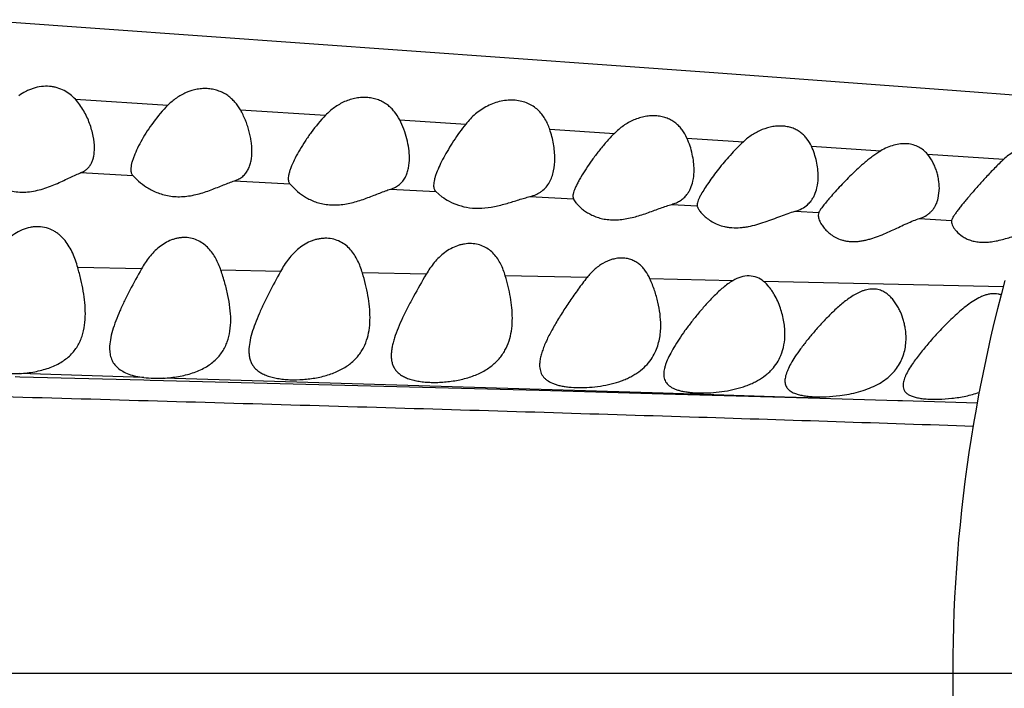
# Model space of a CAD drawing. Units: inches. Extents: x 0 to 11, y 0 to 8.5.
# Drawn here: x 7 to 7.3, y 4.2 to 4.4 of the extents above; entities that cross this region are included whole.
import ezdxf

# ---------------------------------------------------------------- set-up
doc = ezdxf.new("R2010")
doc.units = ezdxf.units.IN
doc.header["$LTSCALE"] = 0.605
doc.header["$MEASUREMENT"] = 0
doc.layers.get('0').update_dxf_attribs({"linetype": 'CONTINUOUS'})

msp = doc.modelspace()

# ---------------------------------------------------------------- linework, layer by layer
at = {"color": 7, "linetype": 'CONTINUOUS'}
for p, q in [((6.9422327859, 4.419600746), (7.1849113042, 4.4021723583)), ((7.1849113042, 4.4021723583), (7.2650354083, 4.396257904)), ((7.2650354083, 4.396257904), (7.3046240674, 4.3931864254)), ((6.9740390522, 4.3933114974), (7.0046094685, 4.3913680473)), ((7.0285260595, 4.3898502079), (7.0566873322, 4.3880661695)), ((7.0811491535, 4.3865194703), (7.1029822216, 4.3851409961)), ((7.1306954009, 4.3833887627), (7.1520291439, 4.3820327082)), ((7.1760113462, 4.3804949554), (7.1946359554, 4.3792870538)), ((7.2171034934, 4.3778101335), (7.2399987516, 4.3762790916)), ((7.2553824129, 4.3752333832), (7.2806276219, 4.3734831294)), ((6.9759011595, 4.3690878964), (6.9929723028, 4.3681733078)), ((6.9929723028, 4.3681733078), (6.994949036, 4.3662634654)), ((7.0265803108, 4.3663775759), (7.0448152293, 4.3654058621)), ((7.0448152293, 4.3654058621), (7.0473969473, 4.3628347118)), ((7.078128507, 4.3636329844), (7.0930856437, 4.3628355655)), ((7.2589916563, 4.3606956393), (7.2593493151, 4.3639096219)), ((7.0930856437, 4.3628355655), (7.0951048408, 4.3611452938)), ((7.1241099074, 4.3611724352), (7.1385101144, 4.3603940086)), ((7.1383493151, 4.3612116498), (7.1385101144, 4.3603940086)), ((7.1709876528, 4.358616719), (7.1793778787, 4.3581519553)), ((7.1793493151, 4.3584615922), (7.1793778787, 4.3581519553)), ((7.2116974274, 4.3563366213), (7.2195049075, 4.3558915248)), ((7.2195049075, 4.3558915248), (7.2193493151, 4.3550796128)), ((7.2528291724, 4.3539585993), (7.2633936838, 4.3533334012)), ((7.2633936838, 4.3533334012), (7.2633493151, 4.3529507129)), ((6.9958979202, 4.3373505682), (6.9748474194, 4.3377504512)), ((7.0417925993, 4.3364809869), (7.0220996735, 4.3368555746)), ((7.0898932827, 4.3355417037), (7.0688398878, 4.3359581076)), ((7.1430231548, 4.3344470654), (7.1160251628, 4.3350110715)), ((7.1911284578, 4.3334051759), (7.16379903, 4.3340016493)), ((7.2804797987, 4.3313979333), (7.20131158, 4.333181173)), ((6.9541245872, 4.3017371393), (6.9556674325, 4.3016980682)), ((6.9556674325, 4.3016980682), (6.9966714717, 4.3006531553)), ((6.9966819251, 4.301418717), (6.9556895599, 4.3027592031)), ((6.9966625762, 4.3006528139), (6.9987590838, 4.3005995538)), ((6.9987590838, 4.3005995538), (7.0031134556, 4.3004876042)), ((7.0031134556, 4.3004876042), (7.1271722885, 4.2972064662)), ((7.1681900898, 4.2962040061), (7.0031139726, 4.3012138265)), ((7.1271722885, 4.2972064662), (7.1682564109, 4.2960735774)), ((7.2082162468, 4.2949614606), (7.1681900898, 4.2962040061)), ((7.1682564109, 4.2960735774), (7.2082881426, 4.294936301)), ((7.2199326967, 4.2945976965), (7.2082162468, 4.2949614606)), ((7.2082881426, 4.294936301), (7.2199326967, 4.2945976965)), ((7.2199327036, 4.2945976962), (7.2456636576, 4.2938311982)), ((7.2456636576, 4.2938311982), (7.2472079998, 4.2937846247)), ((7.2472079998, 4.2937846247), (7.2718793558, 4.2930306704)), ((4.4175989425, 4.2037671233), (7.6536015398, 4.2037671233))]:
    msp.add_line(p, q, dxfattribs=at)
for centre, radius, start, end in [((7.2099570596, 4.3651507348), 0.0088616433, 311.2131147905, 321.17290812), ((7.7607532752, 4.2037671233), 0.497, 164.8750934363, 200.4130487092)]:
    msp.add_arc(centre, radius, start, end, dxfattribs=at)
for points, knots in [([(6.9740390522, 4.3933114974), (6.973517616, 4.3938832663), (6.9723673979, 4.3949629567), (6.9703464858, 4.3962724279), (6.9684302411, 4.3970370441), (6.9667827023, 4.3974178392), (6.96504018, 4.3976403799), (6.9627921597, 4.3975832409), (6.9605802024, 4.3970977251), (6.9588742766, 4.3964791663), (6.9572358806, 4.3957255064), (6.9560806118, 4.3950191375), (6.9553510876, 4.3945003979)], [0, 0, 0, 0, 0.11285881, 0.2288401847, 0.3492619421, 0.4115409438, 0.475096956, 0.6050712742, 0.7372164039, 0.8034517802, 0.869447376, 1, 1, 1, 1]), ([(7.0285260595, 4.3898502079), (7.0280057178, 4.3907477543), (7.0271022133, 4.3920380927), (7.0256351559, 4.393538982), (7.0243839742, 4.3945462646), (7.0229841145, 4.3954062506), (7.0214385748, 4.3960894615), (7.0197646314, 4.3965744421), (7.0179883593, 4.3968390092), (7.0161472923, 4.3968676806), (7.0136594647, 4.3965920287), (7.0106336243, 4.3956746175), (7.007368037, 4.393831525), (7.0054753658, 4.3922277803), (7.0046094685, 4.3913680473)], [0, 0, 0, 0, 0.1110653788, 0.1672299518, 0.2242812394, 0.2825730768, 0.3426099485, 0.4046310915, 0.4685867942, 0.5342941014, 0.6011824364, 0.7359515465, 0.8693713415, 1, 1, 1, 1]), ([(6.9803493151, 4.3771545176), (6.9803493151, 4.3785045166), (6.9801114931, 4.3805710121), (6.9794529543, 4.3832884132), (6.9787711364, 4.3853778058), (6.9779019027, 4.3874552649), (6.9768410758, 4.3895008049), (6.9755728617, 4.3914842558), (6.9745775766, 4.3927209907), (6.9740390522, 4.3933114974)], [0, 0, 0, 0, 0.228975619, 0.34992218, 0.4740996865, 0.6012921154, 0.731485288, 0.8644478186, 1, 1, 1, 1]), ([(7.0811491535, 4.3865194703), (7.0806572682, 4.3874660357), (7.0797891723, 4.3888317311), (7.0783421708, 4.390425631), (7.0770942461, 4.3914942981), (7.0756825529, 4.3924067264), (7.0741091551, 4.3931308375), (7.0723923101, 4.3936440623), (7.0705598479, 4.3939220351), (7.068652459, 4.3939493972), (7.0660649927, 4.3936496744), (7.0629149962, 4.3926641659), (7.0595277915, 4.3906923504), (7.0575768295, 4.3889814971), (7.0566873322, 4.3880661695)], [0, 0, 0, 0, 0.11032482, 0.165867264, 0.2221946442, 0.2797509526, 0.3391529206, 0.4007186363, 0.4644674205, 0.5302281005, 0.5974057595, 0.733226153, 0.8679985771, 1, 1, 1, 1]), ([(7.1306954009, 4.3833887627), (7.1302892393, 4.3845927632), (7.1295217188, 4.3863517539), (7.1280841021, 4.3884439505), (7.1267826968, 4.3898481756), (7.1252376134, 4.3910481232), (7.1234514009, 4.392004828), (7.121442964, 4.3926751159), (7.1184801164, 4.3931585141), (7.1153443684, 4.3929387882), (7.1123007721, 4.3920828608), (7.110094571, 4.39113136), (7.1080409346, 4.3899198486), (7.1055580016, 4.3880317204), (7.1039437523, 4.3863391763), (7.1029822216, 4.3851409961)], [0, 0, 0, 0, 0.1099762311, 0.164402862, 0.2191178687, 0.275002651, 0.3329405748, 0.3936564502, 0.4573906168, 0.5918773517, 0.6611814921, 0.730489074, 0.799188029, 0.8670339548, 1, 1, 1, 1]), ([(7.0046094685, 4.3913680473), (7.0028612165, 4.3896322413), (7.0005146099, 4.3868314227), (6.9978117891, 4.382921022), (6.9960745567, 4.3800644393), (6.9945990797, 4.3773014814), (6.9935945704, 4.3750621751), (6.9929776171, 4.3733664589), (6.9926343963, 4.3722073986), (6.9924113886, 4.3711374166), (6.9923493151, 4.3704499956), (6.9923493151, 4.3701276138)], [0, 0, 0, 0, 0.2969713961, 0.4381740602, 0.5729451862, 0.6997213175, 0.8155575193, 0.8684100635, 0.9171450419, 0.9611391707, 1, 1, 1, 1]), ([(7.0323493151, 4.3761819207), (7.0323493151, 4.3773071129), (7.0322089141, 4.3790176613), (7.0318019549, 4.3812851588), (7.0313806022, 4.3830190737), (7.0308458054, 4.38475475), (7.0299775346, 4.3870745252), (7.0291558688, 4.3887638391), (7.0285260595, 4.3898502079)], [0, 0, 0, 0, 0.2354324346, 0.3574811396, 0.4818970741, 0.6085322464, 0.7372542213, 1, 1, 1, 1]), ([(7.0566873322, 4.3880661695), (7.054966695, 4.3862955664), (7.0526395305, 4.3834734773), (7.0499256069, 4.3795612529), (7.0481682196, 4.376718552), (7.0466662428, 4.3739852271), (7.0456340889, 4.3717828142), (7.0449981632, 4.3701255276), (7.0446448695, 4.3690043738), (7.0444146121, 4.3679783229), (7.0443493151, 4.3673213647), (7.0443493151, 4.3670155344)], [0, 0, 0, 0, 0.2996089229, 0.4420516423, 0.5777469026, 0.7049493289, 0.8203723887, 0.8725504404, 0.9202721685, 0.9628869998, 1, 1, 1, 1]), ([(7.0843493151, 4.373955496), (7.0843493151, 4.3749889968), (7.0841933634, 4.3770991823), (7.0835759538, 4.3802644306), (7.0825843299, 4.3834442325), (7.0816745265, 4.3855084622), (7.0811491535, 4.3865194703)], [0, 0, 0, 0, 0.2371489241, 0.4838627582, 0.7385591383, 1, 1, 1, 1]), ([(7.1760113462, 4.3804949554), (7.1755849956, 4.38143917), (7.1748132748, 4.3828050749), (7.1734764968, 4.3843995358), (7.1723078167, 4.385461259), (7.1709690845, 4.3863642034), (7.1694612593, 4.3870782447), (7.1678011792, 4.3875818096), (7.16601508, 4.3878554771), (7.1641407794, 4.3878832958), (7.1615668551, 4.3875913885), (7.1583992222, 4.3866196425), (7.1549528109, 4.3846642083), (7.1529477118, 4.3829529902), (7.1520291439, 4.3820327082)], [0, 0, 0, 0, 0.1085580108, 0.1627391723, 0.2175077791, 0.2734499455, 0.3313287471, 0.3916646787, 0.4545923902, 0.5200520915, 0.587492786, 0.7254128771, 0.8637521859, 1, 1, 1, 1]), ([(7.1029822216, 4.3851409961), (7.1015456001, 4.3833507969), (7.0995644988, 4.380593928), (7.0972158188, 4.376838148), (7.0956820755, 4.3741314183), (7.0943676123, 4.3715385599), (7.0934639001, 4.3694550947), (7.0929103923, 4.3678850384), (7.0926033946, 4.3668159231), (7.0924042703, 4.3658287696), (7.0923493151, 4.3651945603), (7.0923493151, 4.3648964626)], [0, 0, 0, 0, 0.2979663791, 0.4397953883, 0.5749515225, 0.701665586, 0.8170334747, 0.8694288028, 0.9176846541, 0.9613032582, 1, 1, 1, 1]), ([(7.1323493151, 4.3737728831), (7.1323493151, 4.3745629128), (7.1322720064, 4.3761627937), (7.1318409829, 4.3794005238), (7.1312276555, 4.3818109797), (7.1306954009, 4.3833887627)], [0, 0, 0, 0, 0.2420323016, 0.4898699823, 1, 1, 1, 1]), ([(7.2171034934, 4.3778101335), (7.2167022672, 4.3786731806), (7.2159771948, 4.3799183102), (7.2147291246, 4.3813635718), (7.2136436083, 4.3823209588), (7.2124058347, 4.3831317904), (7.2110173594, 4.3837714496), (7.209492423, 4.3842227678), (7.207852544, 4.3844702116), (7.2061283479, 4.384501165), (7.2037434881, 4.3842515607), (7.2007769048, 4.3833982154), (7.1974907835, 4.3816608576), (7.1955399488, 4.3801218381), (7.1946359554, 4.3792870538)], [0, 0, 0, 0, 0.1076225773, 0.1612473616, 0.2154174398, 0.2707422074, 0.3279799303, 0.3876601666, 0.4499797047, 0.5149456241, 0.5821221872, 0.7205657997, 0.8608599176, 1, 1, 1, 1]), ([(7.1520291439, 4.3820327082), (7.1511022195, 4.3811040542), (7.1493415121, 4.3792045902), (7.1469112655, 4.3762626763), (7.1447072804, 4.3733312583), (7.1427402339, 4.3704739987), (7.1412861481, 4.3681528525), (7.1402775773, 4.3663848311), (7.1396363717, 4.3651647253), (7.1391044734, 4.3640280467), (7.1386965749, 4.3629898041), (7.1384293655, 4.362065492), (7.1383493151, 4.3614783401), (7.1383493151, 4.3612116498)], [0, 0, 0, 0, 0.1563032914, 0.3082624618, 0.4544003711, 0.593057225, 0.7213859075, 0.7805404393, 0.8354998997, 0.885533988, 0.9299788784, 0.9682304667, 1, 1, 1, 1]), ([(7.1783493151, 4.369991985), (7.1783493151, 4.370858964), (7.1782401239, 4.3726199865), (7.1777918404, 4.3752620363), (7.1770649548, 4.3779122474), (7.1763962466, 4.3796425383), (7.1760113462, 4.3804949554)], [0, 0, 0, 0, 0.2401089886, 0.4873948429, 0.7409729709, 1, 1, 1, 1]), ([(6.9759011595, 4.3690878964), (6.9762941276, 4.3692352843), (6.9770375051, 4.3695924185), (6.9780101702, 4.3703228491), (6.9787973383, 4.3712121662), (6.9794030825, 4.3722327368), (6.979846603, 4.3733571666), (6.9802528694, 4.3749945359), (6.9803493151, 4.3762845624), (6.9803493151, 4.3771545176)], [0, 0, 0, 0, 0.1278415835, 0.249446032, 0.3681342432, 0.4872203453, 0.6091244866, 0.7350089447, 1, 1, 1, 1]), ([(7.1946359554, 4.3792870538), (7.1930995022, 4.3778682305), (7.1902654558, 4.3749245341), (7.1870541316, 4.3710684275), (7.184744198, 4.3680405427), (7.1832058183, 4.365901044), (7.1818547449, 4.3638914072), (7.1810487212, 4.3625807778), (7.1806929129, 4.3619508229)], [0, 0, 0, 0, 0.2812099989, 0.5484425461, 0.6744280042, 0.7932392103, 0.9027166586, 1, 1, 1, 1]), ([(7.2193493151, 4.3678678712), (7.2193493151, 4.3686923464), (7.2192465426, 4.3703647835), (7.2188191634, 4.3728707811), (7.2181216562, 4.3753770763), (7.2174760805, 4.3770086897), (7.2171034934, 4.3778101335)], [0, 0, 0, 0, 0.2409560931, 0.4884380368, 0.7417008844, 1, 1, 1, 1]), ([(7.2553824129, 4.3752333832), (7.2549943174, 4.3756966788), (7.2541239373, 4.376566221), (7.2525581363, 4.3776057316), (7.2510586795, 4.3781957935), (7.2497621106, 4.3784929499), (7.2483632008, 4.3786692976), (7.2465215313, 4.3786380729), (7.2435093988, 4.3780623301), (7.2413442085, 4.3770929201), (7.2399987516, 4.3762790916)], [0, 0, 0, 0, 0.107802765, 0.2179556959, 0.3329736553, 0.3929878101, 0.454906, 0.5841116452, 0.7195195146, 1, 1, 1, 1]), ([(7.2875218984, 4.3777974964), (7.2862472531, 4.3773276911), (7.2837927777, 4.3760929358), (7.2816309152, 4.3744094949), (7.2806276219, 4.3734831294)], [0, 0, 0, 0, 0.49869865, 1, 1, 1, 1]), ([(7.0265803108, 4.3663775759), (7.0270919597, 4.3665404342), (7.0280603359, 4.3669458123), (7.0291335586, 4.3676753058), (7.0298576722, 4.3683587571), (7.0304929325, 4.3690990192), (7.0311461101, 4.3701419027), (7.0317132093, 4.3715243606), (7.0322284549, 4.3735329814), (7.0323493151, 4.3751162607), (7.0323493151, 4.3761819207)], [0, 0, 0, 0, 0.1314363273, 0.2551902364, 0.3152933349, 0.3747600109, 0.4935830876, 0.6146203814, 0.7391407763, 1, 1, 1, 1]), ([(7.078128507, 4.3636329844), (7.0786794531, 4.3638022855), (7.0797221768, 4.3642253128), (7.0808814759, 4.3649920747), (7.0816639587, 4.3657127108), (7.0823487328, 4.3664923252), (7.0830528593, 4.3675915865), (7.083664171, 4.3690501164), (7.0842187506, 4.371165565), (7.0843493151, 4.3728338396), (7.0843493151, 4.373955496)], [0, 0, 0, 0, 0.1329518038, 0.2577991344, 0.3182429161, 0.3779076198, 0.4967585784, 0.6174294554, 0.7412672897, 1, 1, 1, 1]), ([(7.1241099074, 4.3611724352), (7.1248397153, 4.3613552989), (7.125896735, 4.3617136575), (7.1271868706, 4.3623825458), (7.1283213018, 4.3631365964), (7.1295362164, 4.3642780657), (7.1306578303, 4.3659028133), (7.1314617787, 4.3677087226), (7.1321785256, 4.3703234558), (7.1323493151, 4.3723879769), (7.1323493151, 4.3737728831)], [0, 0, 0, 0, 0.1376897756, 0.2027272643, 0.2655447961, 0.3865263125, 0.5051420177, 0.624531483, 0.7465505646, 1, 1, 1, 1]), ([(7.2399987516, 4.3762790916), (7.2390910124, 4.3757300261), (7.2377738801, 4.3748348671), (7.2360939717, 4.3735500107), (7.2344722954, 4.3722304731), (7.232540574, 4.370526792), (7.2303444015, 4.3684358184), (7.2282777731, 4.3663473449), (7.2263450893, 4.3643026626), (7.2245638113, 4.3623406011), (7.2234386472, 4.3610559712), (7.222906253, 4.3604337395)], [0, 0, 0, 0, 0.1360690077, 0.2038939953, 0.2712539113, 0.4041802204, 0.5341265982, 0.6601237244, 0.7809849168, 0.8949658733, 1, 1, 1, 1]), ([(7.2593493151, 4.3639096219), (7.2593493151, 4.3648782752), (7.2592178565, 4.3663482693), (7.2588143506, 4.3682809854), (7.2583913655, 4.369741147), (7.2578446582, 4.3711849187), (7.256942526, 4.3730808457), (7.2560650429, 4.3744184819), (7.2553824129, 4.3752333832)], [0, 0, 0, 0, 0.2378854398, 0.3602746065, 0.4846139484, 0.6108184657, 0.7389354563, 1, 1, 1, 1]), ([(7.2806276219, 4.3734831294), (7.2795901155, 4.3725251741), (7.2775895739, 4.3705721385), (7.2747459516, 4.3675788883), (7.27249403, 4.3650871521), (7.2707819611, 4.3631339801), (7.2695686487, 4.3617253825), (7.2684192157, 4.3603652858), (7.2673444725, 4.3590665157), (7.2663563367, 4.3578444185), (7.2654729206, 4.3567137551), (7.2647149756, 4.3556906783), (7.2641029039, 4.3547918019), (7.2637060934, 4.3541172979), (7.2634910369, 4.3536447111), (7.263418834, 4.3534327807), (7.2633936838, 4.3533334012)], [0, 0, 0, 0, 0.1592145368, 0.3150797366, 0.4654430091, 0.5378514409, 0.6079198595, 0.6750508483, 0.7386239669, 0.7979860786, 0.8522398613, 0.9003944715, 0.9415080656, 0.9748363345, 0.9884419003, 1, 1, 1, 1]), ([(6.9923493151, 4.3701276138), (6.9923493151, 4.3699324643), (6.9923699174, 4.3695583101), (6.9924799693, 4.3690278785), (6.9926745935, 4.3685595463), (6.9928651952, 4.3682916851), (6.9929723028, 4.3681733078)], [0, 0, 0, 0, 0.2792492211, 0.5344604668, 0.7715617667, 1, 1, 1, 1]), ([(7.1779642406, 4.3662318715), (7.178031403, 4.366534009), (7.1782649494, 4.3677742604), (7.1783493151, 4.369040086), (7.1783493151, 4.369991985)], [0, 0, 0, 0, 0.2453698632, 1, 1, 1, 1]), ([(6.9426236616, 4.3688381575), (6.9434498865, 4.3680169477), (6.9448456749, 4.3668193212), (6.9469565144, 4.3653959875), (6.9488378356, 4.3643775658), (6.9509444691, 4.3635245007), (6.9532620602, 4.3629186897), (6.9557432364, 4.3626234536), (6.9583134831, 4.362678355), (6.960888213, 4.3630607591), (6.9642029309, 4.3639188608), (6.9673228434, 4.3651470702), (6.9702498303, 4.3665005113), (6.972264532, 4.3674734282), (6.9741231867, 4.3683553339), (6.975325501, 4.3688719882), (6.9759011595, 4.3690878964)], [0, 0, 0, 0, 0.0965812193, 0.1517784257, 0.2108661548, 0.2736116236, 0.3397596509, 0.4088703722, 0.4800917313, 0.5522523688, 0.6241902712, 0.763552651, 0.8294207381, 0.8915984891, 0.9490266913, 1, 1, 1, 1]), ([(7.0443493151, 4.3670155344), (7.0443493151, 4.3668573223), (7.0443650974, 4.3665533549), (7.0444480113, 4.366120689), (7.0445931664, 4.365734439), (7.044735046, 4.3655078755), (7.0448152293, 4.3654058621)], [0, 0, 0, 0, 0.2782529699, 0.5338039711, 0.7717972033, 1, 1, 1, 1]), ([(7.2189423981, 4.364064817), (7.2190131435, 4.3643705711), (7.2192592023, 4.3656238555), (7.2193493151, 4.3669051631), (7.2193493151, 4.3678678712)], [0, 0, 0, 0, 0.2458457474, 1, 1, 1, 1]), ([(6.994949036, 4.3662634654), (6.9957656306, 4.3655632253), (6.9971228933, 4.3645481594), (6.9991454117, 4.3633611989), (7.0009240796, 4.3625243641), (7.0028933453, 4.36183439), (7.0050362881, 4.3613495028), (7.00731463, 4.3611132382), (7.0096733287, 4.3611496029), (7.0120511391, 4.3614427188), (7.0143965172, 4.3619520929), (7.0166741353, 4.3626216331), (7.018863349, 4.3633923501), (7.0209520684, 4.3642079974), (7.0229316703, 4.3650141488), (7.024788588, 4.3657555712), (7.0259968134, 4.3661918483), (7.0265803108, 4.3663775759)], [0, 0, 0, 0, 0.0956485513, 0.1500840009, 0.2083254916, 0.2701450927, 0.3352553009, 0.4032314279, 0.4733207529, 0.5445479506, 0.6159055381, 0.6864869872, 0.7555001655, 0.8222104191, 0.8858496585, 0.9455527549, 1, 1, 1, 1]), ([(7.0473969473, 4.3628347118), (7.0482183094, 4.3621593367), (7.0495830867, 4.3612001591), (7.051611051, 4.3601211741), (7.0533738946, 4.3593945373), (7.0553108402, 4.3588293844), (7.0573996208, 4.3584759978), (7.0595993941, 4.3583617172), (7.0626250203, 4.3585397781), (7.0663590937, 4.3593162998), (7.0699217909, 4.3605307098), (7.072642765, 4.3615838314), (7.0745612896, 4.3623469379), (7.0763731631, 4.363046342), (7.0775556612, 4.3634569537), (7.078128507, 4.3636329844)], [0, 0, 0, 0, 0.0978518653, 0.1527078149, 0.2111555987, 0.2729853629, 0.337990563, 0.405648177, 0.4752384668, 0.6163911278, 0.7548622057, 0.8212803437, 0.884878576, 0.9448540295, 1, 1, 1, 1]), ([(7.0923493151, 4.3648964626), (7.0923493151, 4.3646882689), (7.0923734362, 4.3642895361), (7.0925042183, 4.363725962), (7.0927366042, 4.3632323968), (7.0929608334, 4.3629567812), (7.0930856437, 4.3628355655)], [0, 0, 0, 0, 0.2779163844, 0.5310912182, 0.7677483153, 1, 1, 1, 1]), ([(7.1759767339, 4.3618211244), (7.1762249702, 4.3621376113), (7.1766789309, 4.3628063166), (7.1774170186, 4.3642564206), (7.1777865394, 4.3654324624), (7.1779642406, 4.3662318715)], [0, 0, 0, 0, 0.2476367323, 0.4958172793, 1, 1, 1, 1]), ([(7.2168606483, 4.3595947304), (7.2171192302, 4.3599155323), (7.2175928289, 4.360592906), (7.2183649375, 4.3620610127), (7.2187547886, 4.3632539885), (7.2189423981, 4.364064817)], [0, 0, 0, 0, 0.248847501, 0.4973730269, 1, 1, 1, 1]), ([(7.0951048408, 4.3611452938), (7.0958611264, 4.3605939142), (7.0975910716, 4.3595061127), (7.100614241, 4.3581963084), (7.1042471053, 4.3573687256), (7.1082923811, 4.3572547261), (7.1124668751, 4.3578401031), (7.116545596, 4.3588897637), (7.1198165817, 4.3599220479), (7.1223165957, 4.3606890114), (7.1235215849, 4.3610250226), (7.1241099074, 4.3611724352)], [0, 0, 0, 0, 0.0927078042, 0.2016904847, 0.3248262166, 0.4593910541, 0.6001808269, 0.7409738087, 0.8761278909, 0.9399234453, 1, 1, 1, 1]), ([(7.1385101144, 4.3603940086), (7.1386040244, 4.3601946762), (7.1388602176, 4.3597642504), (7.1393549844, 4.3591001721), (7.1400038241, 4.3583676268), (7.1405066497, 4.3578811235), (7.1407821645, 4.3576335069)], [0, 0, 0, 0, 0.1839593892, 0.4165306142, 0.690736436, 1, 1, 1, 1]), ([(7.1709876528, 4.358616719), (7.1715078015, 4.3587633308), (7.1725017734, 4.3591173519), (7.1738619524, 4.3598470088), (7.1750328474, 4.3607434545), (7.1756861503, 4.3614506469), (7.1759767339, 4.3618211244)], [0, 0, 0, 0, 0.2690815383, 0.5232330372, 0.7655604076, 1, 1, 1, 1]), ([(7.1806929129, 4.3619508229), (7.1804979393, 4.3616056243), (7.1801470858, 4.3609532436), (7.1797179726, 4.3600182328), (7.1794370326, 4.3592046786), (7.1793493151, 4.3586903751), (7.1793493151, 4.3584615922)], [0, 0, 0, 0, 0.3156015373, 0.5894562801, 0.8178755201, 1, 1, 1, 1]), ([(7.222906253, 4.3604337395), (7.2225074235, 4.3599676105), (7.221770997, 4.3590909226), (7.2209141447, 4.3580156168), (7.2203390718, 4.3572417432), (7.2199926741, 4.3567433889), (7.2197152455, 4.3563026189), (7.2195645931, 4.3560221948), (7.2195049075, 4.3558915248)], [0, 0, 0, 0, 0.3236819084, 0.6040691054, 0.7252880312, 0.8323467607, 0.9242031919, 1, 1, 1, 1]), ([(7.2528291724, 4.3539585993), (7.2536535313, 4.3542228152), (7.2548266202, 4.354758641), (7.2561608261, 4.3557545588), (7.2569958385, 4.3565909084), (7.2576892764, 4.3575175311), (7.2584380464, 4.358854665), (7.2588140395, 4.3599504313), (7.2589916563, 4.3606956393)], [0, 0, 0, 0, 0.2713963805, 0.3981496799, 0.5205718939, 0.6405655834, 0.7598241573, 1, 1, 1, 1]), ([(7.1407821645, 4.3576335069), (7.1411341328, 4.3573171784), (7.1419029938, 4.3566888595), (7.1431904605, 4.3558199297), (7.1446693344, 4.3550206503), (7.1463395733, 4.3543404296), (7.1478599359, 4.3539171981), (7.1491560385, 4.3536762928), (7.1505354029, 4.3535064465), (7.1523303379, 4.3534435879), (7.1552882536, 4.353660784), (7.1589754305, 4.3544517446), (7.1625342709, 4.3556332539), (7.1652937392, 4.3566467777), (7.1672668977, 4.3573815134), (7.1691509819, 4.358054068), (7.1703863352, 4.3584472286), (7.1709876528, 4.358616719)], [0, 0, 0, 0, 0.0443704715, 0.0929509694, 0.1454313512, 0.2017010796, 0.2616945415, 0.2930352622, 0.3252421015, 0.3919316572, 0.4610401882, 0.6028754768, 0.7440104708, 0.8124340535, 0.8785103568, 0.9414229239, 1, 1, 1, 1]), ([(7.1793778787, 4.3581519553), (7.1794052271, 4.3580147281), (7.1794990346, 4.3577188525), (7.1797129482, 4.3572613766), (7.1800113552, 4.3567579604), (7.1805420185, 4.356007097), (7.1814062933, 4.3550293196), (7.1827062021, 4.3538889355), (7.1843113296, 4.3528076588), (7.1862283931, 4.3518775261), (7.1880407914, 4.3513184832), (7.1896209549, 4.3510267605), (7.1913359932, 4.3508501401), (7.1931165074, 4.3508686295), (7.1949233042, 4.3510651054), (7.196775026, 4.3513728807), (7.1990759735, 4.3519357971), (7.2026432404, 4.3530695319), (7.2060564707, 4.3543888822), (7.2093455237, 4.3556051342), (7.2109281105, 4.3561212006), (7.2116974274, 4.3563366213)], [0, 0, 0, 0, 0.011676272, 0.025754061, 0.0420788277, 0.0604399965, 0.1024184146, 0.1506156445, 0.2043814925, 0.2634296611, 0.3277927533, 0.3619534861, 0.3973951444, 0.4715334364, 0.5099524489, 0.5489966802, 0.6280924531, 0.707357827, 0.8612043061, 0.933334169, 1, 1, 1, 1]), ([(7.2116974274, 4.3563366213), (7.2124742315, 4.3565541387), (7.2139338745, 4.3571175924), (7.215234966, 4.3579934679), (7.2157956566, 4.3584844385)], [0, 0, 0, 0, 0.5197861724, 1, 1, 1, 1]), ([(7.2193493151, 4.3550796128), (7.2193493151, 4.3548741821), (7.2193964296, 4.3544363737), (7.2195740006, 4.3537622749), (7.2198577679, 4.3530436749), (7.2201049816, 4.352563781), (7.2202442212, 4.3523195318)], [0, 0, 0, 0, 0.2103723597, 0.4481010193, 0.7120868997, 1, 1, 1, 1]), ([(7.2202442212, 4.3523195318), (7.2204911769, 4.3518863308), (7.2210785685, 4.3510151868), (7.2221744666, 4.3497876575), (7.2235328152, 4.3486243827), (7.2251726802, 4.3476019437), (7.2267494343, 4.3469552031), (7.2281366142, 4.346587052), (7.229258704, 4.3463968626), (7.2304338456, 4.3463058118), (7.2316506769, 4.3463113962), (7.2328971017, 4.346414275), (7.2341610325, 4.3466112041), (7.2354327248, 4.3468894191), (7.237133169, 4.3473560703), (7.239229646, 4.3480847962), (7.2416850428, 4.3490988138), (7.2440756169, 4.3501828872), (7.2463934317, 4.3512705942), (7.2486270288, 4.3523036455), (7.2507535227, 4.3532202253), (7.2521515215, 4.3537414049), (7.2528291724, 4.3539585993)], [0, 0, 0, 0, 0.0413487388, 0.0867891088, 0.1360773093, 0.1891490334, 0.2463679838, 0.2766272732, 0.3080285999, 0.340599796, 0.3742439035, 0.4088255637, 0.4442072153, 0.4802370185, 0.5167137188, 0.5903684795, 0.6640949222, 0.7369402683, 0.8080077205, 0.8764074244, 0.9409924133, 1, 1, 1, 1]), ([(6.9748475157, 4.3377501382), (6.9744052481, 4.339350692), (6.97359979, 4.3417101047), (6.9720917211, 4.3446450679), (6.9707014815, 4.3466726619), (6.9692868715, 4.3481659022), (6.9679883913, 4.3491890308), (6.9665543681, 4.3500915859), (6.9645295645, 4.3509346931), (6.962319844, 4.3512690628), (6.9605000529, 4.3512255811), (6.9586588257, 4.350962222), (6.9564233868, 4.3502531673), (6.9539777904, 4.3488982793), (6.9518164325, 4.347171485), (6.9499395016, 4.3451832433), (6.9477843299, 4.3422989543), (6.9464828929, 4.3399317932), (6.945722129, 4.3383153319)], [0, 0, 0, 0, 0.1186488029, 0.1771563268, 0.2353322631, 0.2937527024, 0.3232955816, 0.3532546073, 0.4146334989, 0.478498732, 0.5112952454, 0.5444520297, 0.6111275806, 0.6775125911, 0.7431311343, 0.808022564, 0.8723481167, 1, 1, 1, 1]), ([(7.2633493151, 4.3529507129), (7.2633493151, 4.3527130216), (7.2634428034, 4.3521899582), (7.2637677028, 4.3513953403), (7.264282592, 4.3505457171), (7.265263404, 4.3493274596), (7.2665940833, 4.3482134298), (7.2682169728, 4.3472877901), (7.2696789916, 4.3466947989), (7.271324469, 4.3462784373), (7.2731303046, 4.3460632846), (7.2750616175, 4.3460783627), (7.277076547, 4.3463025447), (7.2791365088, 4.3467142721), (7.2819139712, 4.3474553108), (7.2839707958, 4.3481553611), (7.2853399325, 4.3486397948)], [0, 0, 0, 0, 0.028106331, 0.0619153874, 0.1011123148, 0.1451376826, 0.2464508683, 0.3037941507, 0.3656568664, 0.432377773, 0.503916345, 0.5801020943, 0.6602412286, 0.7432969105, 0.8282681525, 1, 1, 1, 1]), ([(4.453984564, 4.3472576735), (4.4550514315, 4.3470669803), (4.4573626279, 4.3466973413), (4.4610924826, 4.3461896877), (4.4653291926, 4.3456868907), (4.4719387659, 4.3449897399), (4.4813501048, 4.3441441769), (4.4940117519, 4.343161752), (4.5085320278, 4.3421902887), (4.5250165573, 4.3412421752), (4.543602877, 4.3403278777), (4.5644411789, 4.3394718817), (4.5877086918, 4.3386985649), (4.6136219799, 4.3380248223), (4.6423980577, 4.3374611485), (4.6741587161, 4.3370079174), (4.7088663034, 4.3366307832), (4.7462928825, 4.3363052142), (4.786105106, 4.3360073786), (4.8279478164, 4.3357149443), (4.8715200916, 4.3354105312), (4.932422179, 4.3349553092), (5.0113431993, 4.3342878262), (5.1086893051, 4.3333094922), (5.2432983041, 4.33174508), (5.3800826983, 4.3298373934), (5.5183003844, 4.3276150689), (5.6229431071, 4.325787449), (5.727879508, 4.3238233479), (5.8680242392, 4.3210548932), (6.0082119007, 4.3181066064), (6.1483631433, 4.315052281), (6.2533642516, 4.3127176401), (6.3582382104, 4.3103459621), (6.4629607628, 4.3078975438), (6.5675131889, 4.3053469125), (6.6545233501, 4.3031472325), (6.7240254802, 4.3013365302), (6.7932969059, 4.2994903173), (6.8794012697, 4.2971273748), (6.98166576, 4.2942735004), (7.0657259511, 4.291841044), (7.1315641366, 4.2898664599), (7.1941531205, 4.2879306289), (7.2403846483, 4.2864138239), (7.270636221, 4.2853599672)], [0, 0, 0, 0, 0.0011539427, 0.0024916821, 0.0040077464, 0.0056964224, 0.0095680725, 0.0140682613, 0.0192181351, 0.025062711, 0.0316488386, 0.0390314954, 0.0472686173, 0.0564361978, 0.0666315922, 0.0779134362, 0.0902564663, 0.1035883875, 0.1177646068, 0.1326474277, 0.1481412009, 0.1641590054, 0.1974942965, 0.2321747637, 0.2678127598, 0.3408278938, 0.3778288699, 0.4149980365, 0.4522624365, 0.4895786948, 0.5642452229, 0.6015591928, 0.6388391553, 0.6760720269, 0.7132515321, 0.7503721945, 0.7874265767, 0.8059245619, 0.8243991941, 0.8612090156, 0.8976380715, 0.9333269599, 0.9507489407, 0.9677703164, 1, 1, 1, 1]), ([(7.0220996619, 4.3368556057), (7.0216423639, 4.3381759125), (7.0208280613, 4.3401131329), (7.019373737, 4.3424852573), (7.0180715624, 4.3441082381), (7.0165210637, 4.3455223357), (7.0147053911, 4.3466587328), (7.0126355003, 4.3474165018), (7.0107696453, 4.3476781353), (7.0092362469, 4.3476437579), (7.0080715158, 4.3474985077), (7.0069180412, 4.3472372238), (7.0054155536, 4.3467409985), (7.0036319974, 4.345875708), (7.0016920634, 4.3445253516), (6.9999602444, 4.3429454146), (6.9979250078, 4.3406215822), (6.9966529085, 4.3386837536), (6.9958979352, 4.3373505914)], [0, 0, 0, 0, 0.1175389608, 0.1756726373, 0.2336261367, 0.2919915767, 0.3513928679, 0.4126532357, 0.4760619901, 0.5085711724, 0.5414782818, 0.5746298681, 0.6078985824, 0.6744173657, 0.7405282481, 0.8060788255, 0.8711186873, 1, 1, 1, 1]), ([(7.0688398981, 4.3359580759), (7.0684220064, 4.3373584896), (7.0676615465, 4.3394162097), (7.0662403687, 4.3419418213), (7.0649442297, 4.3436630011), (7.0633725704, 4.345158012), (7.0615071701, 4.3463540798), (7.0593612956, 4.3471488846), (7.0574174573, 4.3474224747), (7.055812774, 4.3473894786), (7.0545883846, 4.3472402657), (7.0533727688, 4.3469689339), (7.0517851384, 4.3464509818), (7.0498972577, 4.3455432247), (7.0478451868, 4.3441172901), (7.0460195387, 4.3424409117), (7.0438868026, 4.3399683033), (7.0425686999, 4.3379019879), (7.0417925746, 4.3364809472)], [0, 0, 0, 0, 0.1173468668, 0.1749912874, 0.2322155893, 0.2897060199, 0.3482624208, 0.4088965908, 0.4720381614, 0.5045692329, 0.5375818215, 0.5709100913, 0.6044177327, 0.6715086281, 0.7382296589, 0.8043716876, 0.8699873053, 1, 1, 1, 1]), ([(7.11602518, 4.3350110173), (7.1156305753, 4.3363348493), (7.1149086227, 4.3382769914), (7.1135460476, 4.3406459104), (7.1123046664, 4.3422463924), (7.1108026445, 4.3436236564), (7.1090287401, 4.3447141015), (7.106998775, 4.3454338003), (7.1047790715, 4.3457340227), (7.1028622728, 4.3456041204), (7.1013290771, 4.3452866634), (7.0998042878, 4.3448238446), (7.0979744971, 4.344004206), (7.0959606756, 4.3427007987), (7.0941484669, 4.3411496448), (7.0920125266, 4.3388399452), (7.0906798524, 4.3368891444), (7.0898933495, 4.3355418039)], [0, 0, 0, 0, 0.1166787611, 0.1737551532, 0.2303063467, 0.2870787643, 0.3449601186, 0.4049844679, 0.4676552662, 0.5328524964, 0.5661694691, 0.5997607098, 0.6672844529, 0.7347131966, 0.8017086587, 0.8682267085, 1, 1, 1, 1]), ([(7.1637990245, 4.3340016606), (7.1633909035, 4.3349027365), (7.1626749546, 4.3362089933), (7.1614492161, 4.3377508357), (7.160389882, 4.3387734822), (7.1591785344, 4.3396362177), (7.1578137998, 4.3402994641), (7.1563151925, 4.3407364062), (7.1547126724, 4.3409195904), (7.1530514071, 4.3408343187), (7.1508100067, 4.3403744693), (7.1481289308, 4.3391913757), (7.1453265674, 4.3370794963), (7.1437448782, 4.3353558985), (7.1430231549, 4.3344470655)], [0, 0, 0, 0, 0.114775187, 0.1714328359, 0.2280422199, 0.2850522684, 0.3432670766, 0.4032643883, 0.4653113019, 0.5295303961, 0.5954513877, 0.7299358587, 0.865342966, 1, 1, 1, 1]), ([(6.9773493151, 4.3225031677), (6.9773493151, 4.3237262771), (6.9772089807, 4.3262206622), (6.9766761083, 4.3299948569), (6.9758758639, 4.333856239), (6.97520862, 4.3364433119), (6.9748475157, 4.3377501382)], [0, 0, 0, 0, 0.2368318227, 0.4828283574, 0.7374753701, 1, 1, 1, 1]), ([(6.9958979352, 4.3373505914), (6.9945717211, 4.3350087092), (6.9926514777, 4.3315150923), (6.9902973384, 4.3268423435), (6.9887218008, 4.3234637877), (6.9873671279, 4.3201818962), (6.9862904841, 4.3170212735), (6.9855570219, 4.3140164791), (6.9853493151, 4.3120435192), (6.9853493151, 4.3111042307)], [0, 0, 0, 0, 0.2830989437, 0.4192093153, 0.5503214537, 0.675140552, 0.7925179938, 0.9011969572, 1, 1, 1, 1]), ([(7.0253493151, 4.3205414194), (7.0253493151, 4.3218532195), (7.0251701382, 4.3245339144), (7.0244884661, 4.3285814524), (7.0234553085, 4.3327138745), (7.0225801196, 4.3354684329), (7.0220996619, 4.3368556057)], [0, 0, 0, 0, 0.2355989518, 0.4812277846, 0.7363436521, 1, 1, 1, 1]), ([(7.0417925746, 4.3364809472), (7.0405035164, 4.3341207559), (7.0386204636, 4.3306107167), (7.0362911879, 4.3259297589), (7.0347253762, 4.3225502666), (7.033373985, 4.3192727077), (7.0322962197, 4.316122102), (7.0315595222, 4.3131337306), (7.0313493151, 4.3111731973), (7.0313493151, 4.3102414433)], [0, 0, 0, 0, 0.2834858448, 0.4198064035, 0.5511059207, 0.6760322985, 0.7933707445, 0.9017803835, 1, 1, 1, 1]), ([(7.0713493151, 4.3212570809), (7.0713493151, 4.3224432687), (7.0712148136, 4.324858196), (7.0706922049, 4.3285061301), (7.0698934585, 4.33222465), (7.0692130996, 4.3347074257), (7.0688398981, 4.3359580759)], [0, 0, 0, 0, 0.2378529252, 0.4840488428, 0.7382937847, 1, 1, 1, 1]), ([(7.0898933495, 4.3355418039), (7.0884748635, 4.333111827), (7.086409246, 4.3294930881), (7.0838415439, 4.3246678131), (7.0821162851, 4.3211858817), (7.0806175686, 4.3178193977), (7.0795929692, 4.3150769224), (7.0789726248, 4.3129602793), (7.0786270289, 4.3114584674), (7.0784056142, 4.3100155969), (7.0783493151, 4.309070754), (7.0783493151, 4.3086124831)], [0, 0, 0, 0, 0.285714587, 0.4230256758, 0.5549878474, 0.6802227694, 0.7970966409, 0.8519198572, 0.9040974526, 0.9534652484, 1, 1, 1, 1]), ([(7.1183493151, 4.3210735605), (7.1183493151, 4.3222029192), (7.1182286331, 4.3244978522), (7.117751483, 4.3279614782), (7.117013775, 4.3314831035), (7.1163770342, 4.3338306056), (7.11602518, 4.3350110173)], [0, 0, 0, 0, 0.2390174569, 0.4855078341, 0.7393154461, 1, 1, 1, 1]), ([(7.1430231549, 4.3344470655), (7.1420111356, 4.3331726763), (7.1400627336, 4.3306022837), (7.1377643475, 4.3273198616), (7.1360191153, 4.3247007415), (7.1343729671, 4.3221512221), (7.1328278419, 4.3196206286), (7.1314110983, 4.3171091215), (7.1304476726, 4.3152897179), (7.1295827403, 4.3135135334), (7.1288318321, 4.3117877732), (7.1282105861, 4.3101207042), (7.1277360677, 4.3085215413), (7.1274295624, 4.3070005683), (7.1273493151, 4.3060071285), (7.1273493151, 4.3055306231)], [0, 0, 0, 0, 0.1467613598, 0.2907801189, 0.361312613, 0.4305915773, 0.5644656318, 0.6286254168, 0.6906196513, 0.7501046509, 0.8067504632, 0.8602864482, 0.910455728, 0.9570265736, 1, 1, 1, 1]), ([(7.2013116495, 4.3331811409), (7.2006665434, 4.3337153339), (7.1991687759, 4.3346196291), (7.1965161187, 4.3351307645), (7.1937183588, 4.3347116603), (7.1919644561, 4.3339062272), (7.1911287367, 4.3334052891)], [0, 0, 0, 0, 0.2313122766, 0.4733204425, 0.7309120627, 1, 1, 1, 1]), ([(7.1673493151, 4.3186867603), (7.1673493151, 4.3199428562), (7.1671738525, 4.3224997045), (7.1665940045, 4.3256736512), (7.1659288773, 4.3282301277), (7.1651202283, 4.3308284183), (7.1643679594, 4.3327455296), (7.1637990245, 4.3340016606)], [0, 0, 0, 0, 0.2380898058, 0.4843249931, 0.6104925202, 0.7386201437, 1, 1, 1, 1]), ([(7.1911287367, 4.3334052891), (7.1900024481, 4.3327301807), (7.188412436, 4.3315431816), (7.1864488037, 4.3297951747), (7.1850301341, 4.3284309305), (7.1836674719, 4.3270309815), (7.1823549208, 4.3256053723), (7.1810852892, 4.3241645619), (7.1794568417, 4.3222445799), (7.1775295196, 4.3198426466), (7.1753706751, 4.3169690064), (7.1734093417, 4.3141513293), (7.1722126698, 4.3122677215), (7.1716603867, 4.3113372544)], [0, 0, 0, 0, 0.1329546285, 0.1997950941, 0.2662347451, 0.3321676431, 0.3975783088, 0.4624188171, 0.5265958393, 0.652470559, 0.7741650726, 0.8904440264, 1, 1, 1, 1]), ([(7.2083493151, 4.3158699529), (7.2083493151, 4.3173807099), (7.2080378851, 4.3204671968), (7.2069897873, 4.3242324673), (7.205748318, 4.3271866943), (7.2047741492, 4.3289910839), (7.2038635005, 4.3303785376), (7.2028505178, 4.3317231448), (7.2019634691, 4.3326413887), (7.2013116495, 4.3331811409)], [0, 0, 0, 0, 0.2362496816, 0.4819634718, 0.6083080976, 0.7368010306, 0.8019643004, 0.8676590919, 1, 1, 1, 1]), ([(7.2483493151, 4.3144058281), (7.2483493151, 4.3153745579), (7.2482427806, 4.3168383379), (7.2479025941, 4.3187691833), (7.2474252159, 4.3207155843), (7.2467409465, 4.3226300478), (7.2458440011, 4.3244718948), (7.245045373, 4.325815566), (7.2441115626, 4.3270917528), (7.2430302892, 4.3282758575), (7.2417612487, 4.3293101259), (7.2402878392, 4.3301211937), (7.2389071741, 4.3305372743), (7.2377335987, 4.3306653928), (7.2368141166, 4.3306501446), (7.2358775031, 4.330533741), (7.2349351971, 4.330324237), (7.2339986142, 4.3300300851), (7.2327640421, 4.3295317967), (7.2312724499, 4.3287431738), (7.2295720136, 4.3276262459), (7.2279388449, 4.3264005964), (7.2263746129, 4.3250941138), (7.224868889, 4.3237340348), (7.2229397333, 4.3218817343), (7.2206588692, 4.3195135781), (7.2180904259, 4.316636659), (7.2157182981, 4.3137842292), (7.2135706543, 4.3109978877), (7.2122625126, 4.3091339923), (7.2116619717, 4.3082153241)], [0, 0, 0, 0, 0.0514511817, 0.0776174963, 0.1040777277, 0.1578293487, 0.1851715907, 0.2127983134, 0.2407324261, 0.2690253162, 0.2977438032, 0.3272869977, 0.3578154085, 0.3735971031, 0.3898379596, 0.4065413763, 0.4236436453, 0.4410383844, 0.4586211892, 0.4942917054, 0.5304221733, 0.5665862728, 0.6026843523, 0.6386309212, 0.6743328383, 0.7447118869, 0.8131941321, 0.8791285129, 0.941707292, 1, 1, 1, 1]), ([(7.2797722386, 4.3287239742), (7.2794337945, 4.3288372112), (7.2787271191, 4.3290157771), (7.2776220555, 4.3291297628), (7.2764730149, 4.3290820634), (7.2753041405, 4.328861801), (7.2741331511, 4.3284974762), (7.2725770811, 4.3278496331), (7.2706993844, 4.3268049136), (7.2685742224, 4.325314774), (7.2665379765, 4.3236844944), (7.2645882054, 4.3219600237), (7.2627119838, 4.3201820228), (7.2609073945, 4.3183715723), (7.2586169074, 4.3159658327), (7.2559469333, 4.3129859346), (7.2534729097, 4.3099989905), (7.2516974825, 4.307672345), (7.2508864941, 4.3065371373), (7.2505048405, 4.3059773303)], [0, 0, 0, 0, 0.0276569204, 0.056246801, 0.0858129023, 0.1164520096, 0.14815476, 0.1806853438, 0.246929639, 0.3141600248, 0.3816415449, 0.4489724202, 0.5158205716, 0.5819258524, 0.6470454774, 0.773221902, 0.891913639, 0.9474948061, 1, 1, 1, 1]), ([(6.9556895945, 4.3027592034), (6.956516217, 4.3028018683), (6.9581664103, 4.3029395566), (6.9606070793, 4.3033023676), (6.9629751946, 4.3038262407), (6.9659082054, 4.3047223994), (6.9692028011, 4.3062090174), (6.9719752365, 4.3083010534), (6.9737111494, 4.3102243366), (6.9747729535, 4.3117529356), (6.975630703, 4.313376924), (6.9765250297, 4.3156606056), (6.9772042166, 4.3187190724), (6.9773493151, 4.3212290541), (6.9773493151, 4.3225031677)], [0, 0, 0, 0, 0.0750692381, 0.1500620739, 0.2236350886, 0.2948031858, 0.4280133192, 0.5492608254, 0.6065582653, 0.6624188473, 0.7176103909, 0.7727444564, 0.8844459381, 1, 1, 1, 1]), ([(7.0313493151, 4.3102414433), (7.0313493151, 4.3097850078), (7.0313974774, 4.3088899955), (7.0316430332, 4.3075899954), (7.0320771419, 4.3063747383), (7.0327179429, 4.3052592862), (7.0335711551, 4.3042569882), (7.034634387, 4.303373786), (7.0359055525, 4.3026166413), (7.0373740519, 4.3019854762), (7.0390256674, 4.301476665), (7.0408429396, 4.3010912164), (7.0428029864, 4.3008272402), (7.0456179531, 4.300633266), (7.0492841234, 4.3007024205), (7.053683114, 4.3012590161), (7.0572496025, 4.3021460958), (7.0599131521, 4.3031351838), (7.0617489006, 4.3039902603), (7.0634318505, 4.3049671103), (7.0654151507, 4.3063985084), (7.0671125789, 4.3080701605), (7.0684597375, 4.3099356658), (7.0695673545, 4.3118742406), (7.0705735712, 4.3144919955), (7.0712267613, 4.3178241896), (7.0713493151, 4.3201035208), (7.0713493151, 4.3212570809)], [0, 0, 0, 0, 0.0240887871, 0.0471697717, 0.0695885202, 0.0918719927, 0.1146816162, 0.1386854145, 0.1644912803, 0.1924973048, 0.2228469783, 0.2555552112, 0.2904299622, 0.3271382339, 0.4043898412, 0.4835089301, 0.5607292821, 0.5977048805, 0.633321538, 0.6674816607, 0.7002313734, 0.7622562048, 0.7920814513, 0.8214692369, 0.8798898809, 0.9391198511, 1, 1, 1, 1]), ([(7.0783493151, 4.3086124831), (7.0783493151, 4.3081719781), (7.0783993436, 4.307309163), (7.0786553145, 4.306059563), (7.0791075646, 4.3048987514), (7.079773873, 4.3038431617), (7.0806565285, 4.3029053858), (7.0817512283, 4.3020896238), (7.0830538794, 4.3014010464), (7.0845523338, 4.3008367936), (7.0862318833, 4.3003935906), (7.0880735958, 4.300071599), (7.0900535786, 4.2998689477), (7.0921438589, 4.2997851682), (7.0943134977, 4.2998198888), (7.0972761096, 4.3000278165), (7.1009444952, 4.3005853062), (7.1044822226, 4.3015641446), (7.1071120463, 4.3026238797), (7.1089202953, 4.3035281601), (7.1105743606, 4.304551402), (7.1125228296, 4.3060389703), (7.1141854541, 4.307757652), (7.1155050453, 4.3096588636), (7.1165919982, 4.3116283582), (7.1175809018, 4.3142728746), (7.1182268251, 4.3176258752), (7.1183493151, 4.3199159887), (7.1183493151, 4.3210735605)], [0, 0, 0, 0, 0.023281887, 0.045527609, 0.0671512999, 0.088761657, 0.1110883575, 0.1348315632, 0.1605916556, 0.1887091277, 0.2192797359, 0.2522682186, 0.2874267417, 0.3243979217, 0.3627715986, 0.4020531922, 0.4813023999, 0.5584726325, 0.5954115739, 0.63101518, 0.6652012211, 0.6980408968, 0.7604304823, 0.7905059623, 0.8201688345, 0.8791384418, 0.9388191788, 1, 1, 1, 1]), ([(7.0031138593, 4.3012138237), (7.0039446374, 4.3012551935), (7.0056061934, 4.3013880595), (7.0088558252, 4.3018483596), (7.012698011, 4.3027812195), (7.0162186224, 4.3042795332), (7.0186256999, 4.305811875), (7.0201775296, 4.3070692181), (7.0215101041, 4.3084533556), (7.0226220112, 4.309951498), (7.0235245411, 4.3115467934), (7.0244683704, 4.3137904748), (7.025192342, 4.316805022), (7.0253493151, 4.3192848068), (7.0253493151, 4.3205414194)], [0, 0, 0, 0, 0.0751544401, 0.150487088, 0.2964001908, 0.4311641257, 0.4938411601, 0.5537048371, 0.611193321, 0.6669715255, 0.7218227822, 0.776393159, 0.8864640849, 1, 1, 1, 1]), ([(7.1655015921, 4.3097443401), (7.1658275621, 4.3104294453), (7.1663878487, 4.3118469151), (7.1671540257, 4.3148210057), (7.1673493151, 4.3171399775), (7.1673493151, 4.3186867603)], [0, 0, 0, 0, 0.2474832456, 0.4954489764, 1, 1, 1, 1]), ([(7.2069851035, 4.3086671241), (7.2074571479, 4.3097934504), (7.2081475618, 4.3121733023), (7.2083493151, 4.3146354252), (7.2083493151, 4.3158699529)], [0, 0, 0, 0, 0.4972953922, 1, 1, 1, 1]), ([(7.1716603867, 4.3113372544), (7.1711865169, 4.3105388952), (7.170321687, 4.308990249), (7.1694151429, 4.3070260927), (7.1688756784, 4.3055246334), (7.168498203, 4.3041766797), (7.1683493151, 4.3031634585), (7.1683493151, 4.3025131953)], [0, 0, 0, 0, 0.2926353616, 0.5587080224, 0.6807780531, 0.7950348451, 1, 1, 1, 1]), ([(7.2458940915, 4.3054136362), (7.2463151177, 4.3060895703), (7.2470487225, 4.3074969864), (7.2478155109, 4.3097381467), (7.2482571206, 4.3120528397), (7.2483493151, 4.3136207253), (7.2483493151, 4.3144058281)], [0, 0, 0, 0, 0.2531470482, 0.502200476, 0.7504236518, 1, 1, 1, 1]), ([(6.9853493151, 4.3111042307), (6.9853493151, 4.3104753845), (6.9854371356, 4.3092457765), (6.9858347002, 4.3077656142), (6.9863384409, 4.3066887876), (6.9869735627, 4.3056719788), (6.9880414694, 4.3045098259), (6.9897053619, 4.3033731339), (6.9917367528, 4.3024741237), (6.9940991901, 4.3018098311), (6.9957930306, 4.3015277191), (6.9966820331, 4.3014187071)], [0, 0, 0, 0, 0.1137109329, 0.2217714016, 0.274887122, 0.3281923496, 0.4380835225, 0.5573477536, 0.6900601944, 0.8380423322, 1, 1, 1, 1]), ([(7.1273493151, 4.3055306231), (7.1273493151, 4.3048887075), (7.1274561155, 4.3039304182), (7.1278846292, 4.3027471041), (7.1283439083, 4.3019392409), (7.1289511395, 4.3012074115), (7.1299890988, 4.3003040068), (7.131299599, 4.2995978698), (7.1327929611, 4.2990593506), (7.1340838159, 4.2987133268), (7.1354898853, 4.2984413051), (7.1375561548, 4.2981692226), (7.1403382268, 4.2980252126), (7.1438280316, 4.2981349548), (7.1474164465, 4.2985347463), (7.1509623572, 4.2992363164), (7.1538051472, 4.3000937627), (7.1559394937, 4.3009517313), (7.1574326514, 4.3016641048), (7.1588275908, 4.3024518076), (7.1605171787, 4.3035823923), (7.1623761784, 4.3051651751), (7.1641913065, 4.3073349723), (7.1651143464, 4.3089304491), (7.1655015921, 4.3097443401)], [0, 0, 0, 0, 0.0418591289, 0.0618448786, 0.0817541496, 0.1021423541, 0.1235557437, 0.1711539459, 0.1980286732, 0.2270476544, 0.2581891751, 0.2913596879, 0.3628834228, 0.4395570822, 0.5188186172, 0.598063938, 0.6749700125, 0.7120226293, 0.7479830357, 0.7827756468, 0.8163880806, 0.8804543542, 0.9412251787, 1, 1, 1, 1]), ([(7.1683493151, 4.3025131953), (7.1683493151, 4.3022147832), (7.1683901725, 4.3016297871), (7.1685951928, 4.3007859387), (7.1689499022, 4.3000069411), (7.16964935, 4.2990375603), (7.1706774217, 4.2982582184), (7.1719064843, 4.2976581916), (7.1730109675, 4.2972605685), (7.1742494714, 4.2969354238), (7.1756132872, 4.2966791296), (7.1770906625, 4.2964905912), (7.1792466234, 4.2963237981), (7.18212299, 4.2962917064), (7.1857029955, 4.2965159919), (7.1893494156, 4.2970131692), (7.1923483849, 4.2976797593), (7.1946585714, 4.298377851), (7.1963057434, 4.2989742247), (7.1978672508, 4.29964819), (7.1997834241, 4.3006332288), (7.2015318026, 4.3017767767), (7.2030689248, 4.3030743507), (7.2044045155, 4.304413189), (7.2058025735, 4.3062354821), (7.2066415145, 4.3078472999), (7.2069851035, 4.3086671241)], [0, 0, 0, 0, 0.0194286393, 0.0380009711, 0.0562459222, 0.0748025014, 0.115336876, 0.1384434562, 0.1638173803, 0.1915993782, 0.2217369889, 0.2541001744, 0.2885201132, 0.3624783249, 0.4411611362, 0.5218677732, 0.6018546293, 0.6408690853, 0.6789299755, 0.7158497971, 0.751514232, 0.8191358265, 0.8512547976, 0.8823461115, 0.9421258023, 1, 1, 1, 1]), ([(7.2116619717, 4.3082153241), (7.2111876535, 4.307489743), (7.2103242686, 4.3060890494), (7.2094131384, 4.3043089375), (7.208872897, 4.3029555057), (7.2084993607, 4.3017583654), (7.2083493151, 4.3008558203), (7.2083493151, 4.3002795804)], [0, 0, 0, 0, 0.299051946, 0.567235449, 0.6886645572, 0.8012069864, 1, 1, 1, 1]), ([(7.2264326339, 4.2954518914), (7.2285424599, 4.295720933), (7.2316555596, 4.2963112261), (7.2355958353, 4.2975731806), (7.2382913553, 4.2987326482), (7.2406983531, 4.3001154854), (7.2427862547, 4.3016935454), (7.244530548, 4.3034526782), (7.2454806004, 4.3047497992), (7.2458940915, 4.3054136362)], [0, 0, 0, 0, 0.2826724881, 0.4191851547, 0.5492874981, 0.6718892382, 0.7872384815, 0.8960588886, 1, 1, 1, 1]), ([(7.2505048405, 4.3059773303), (7.2500526598, 4.3053140746), (7.2492309755, 4.3040395148), (7.2483600081, 4.3024204318), (7.2478453329, 4.3011956784), (7.2474924776, 4.3001236714), (7.2473493151, 4.2993145197), (7.2473493151, 4.2987995831)], [0, 0, 0, 0, 0.3035463718, 0.5730534292, 0.6939576674, 0.8052805681, 1, 1, 1, 1]), ([(6.9492869298, 4.3029727726), (6.9503250827, 4.3028414312), (6.9524598753, 4.3026787584), (6.9545999852, 4.3027029647), (6.9556895945, 4.3027592034)], [0, 0, 0, 0, 0.4895598274, 1, 1, 1, 1]), ([(6.9966820331, 4.3014187071), (6.9977220188, 4.3012911811), (6.999866637, 4.3011345543), (7.0020160115, 4.3011591547), (7.0031138593, 4.3012138237)], [0, 0, 0, 0, 0.4880220758, 1, 1, 1, 1]), ([(7.2083493151, 4.3002795804), (7.2083493151, 4.2998490515), (7.2084342925, 4.2992030775), (7.2087589278, 4.298416336), (7.2091018402, 4.2978782175), (7.2095485824, 4.2973892816), (7.2100986953, 4.296951555), (7.2107483429, 4.2965627574), (7.2112251055, 4.2963444834), (7.2114776625, 4.2962418305)], [0, 0, 0, 0, 0.2364799856, 0.3504214266, 0.4654826034, 0.5851067545, 0.712537039, 0.850254908, 1, 1, 1, 1]), ([(7.2473493151, 4.2987995831), (7.2473493151, 4.2984855529), (7.2474188352, 4.2978662904), (7.2477869182, 4.2969998977), (7.2484199586, 4.2962568817), (7.2493041093, 4.2956497311), (7.2504207618, 4.2951617165), (7.2517623694, 4.2947810723), (7.2533165881, 4.2945015257), (7.2550653194, 4.2943190339), (7.2569848305, 4.294231702), (7.2598037862, 4.2942407904), (7.2627511083, 4.2944496113), (7.2657665867, 4.294855117), (7.268818184, 4.295410162), (7.2710750115, 4.2960014859), (7.2725408733, 4.2964878692)], [0, 0, 0, 0, 0.0342270227, 0.0670157341, 0.1010992394, 0.1391403567, 0.1829299665, 0.2333831852, 0.2908065876, 0.3548454415, 0.4248833838, 0.5001355891, 0.6620056139, 0.7464460007, 0.8316663392, 1, 1, 1, 1]), ([(7.2114776625, 4.2962418305), (7.2119024747, 4.2960691637), (7.2128329742, 4.295767115), (7.2143482465, 4.2954402112), (7.2160480865, 4.2952080748), (7.2179106157, 4.2950685915), (7.2199109165, 4.2950193864), (7.222772008, 4.2950785838), (7.2249592421, 4.2952640069), (7.2264326339, 4.2954518914)], [0, 0, 0, 0, 0.0910950709, 0.1937833821, 0.3076064573, 0.4316323687, 0.5646411627, 0.7049350817, 1, 1, 1, 1])]:
    msp.add_open_spline(points, degree=3, knots=knots, dxfattribs=at)

doc.saveas('drawing.dxf')
